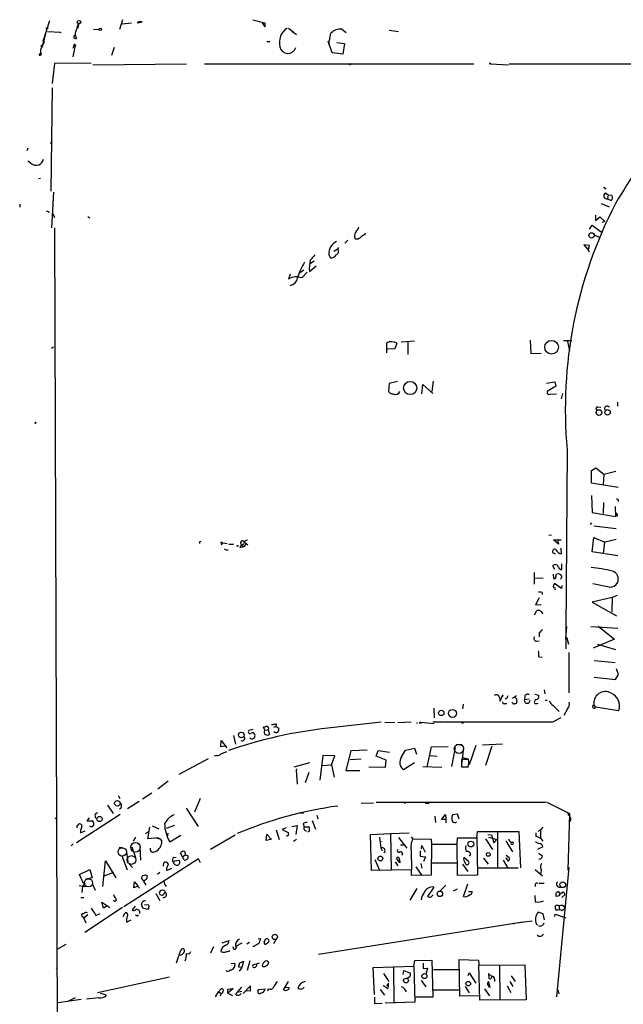
# Model space of a CAD drawing. Extents: x 5 to 737, y 1 to 943.
# Drawn here: x 5 to 133, y 734 to 943 of the extents above; entities that cross this region are included whole.
import ezdxf

# ---------------------------------------------------------------- set-up
doc = ezdxf.new("R2010")
doc.units = 0
doc.header["$MEASUREMENT"] = 0
doc.layers.add('MAIN', color=5, linetype='CONTINUOUS')

msp = doc.modelspace()

# ---------------------------------------------------------------- linework, layer by layer
at = {"layer": 'MAIN'}
for p, q in [((11.0067, 943.102), (9.652, 938.9533)), ((16.9333, 941.9166), (17.1027, 942.5093)), ((17.1027, 942.5093), (17.018, 941.578)), ((17.1027, 942.5093), (17.018, 941.578)), ((26.5007, 943.356), (25.8233, 941.2393)), ((26.416, 942.5093), (28.3633, 942.6786)), ((29.972, 942.9326), (29.5487, 942.7633)), ((30.6493, 942.9326), (29.972, 942.9326)), ((54.102, 943.356), (56.642, 942.6786)), ((56.134, 942.6786), (56.642, 941.832)), ((56.642, 942.6786), (56.642, 941.832)), ((56.642, 942.6786), (56.642, 941.832)), ((10.5833, 940.816), (13.2927, 940.7313)), ((13.208, 940.7313), (13.462, 940.6466)), ((16.9333, 941.9166), (16.4253, 940.4773)), ((16.9333, 941.9166), (17.018, 941.578)), ((20.32, 941.324), (21.5053, 941.2393)), ((61.722, 941.578), (62.8227, 940.7313)), ((62.3993, 940.9006), (63.4153, 940.2233)), ((70.2733, 938.1913), (70.6967, 940.4773)), ((72.9827, 941.324), (73.914, 940.6466)), ((83.058, 941.1546), (85.0053, 940.816)), ((9.7367, 938.3606), (9.5673, 938.022)), ((9.652, 938.9533), (9.906, 939.546)), ((10.16, 940.308), (9.906, 939.546)), ((57.0653, 938.6993), (57.7427, 938.6993)), ((70.9507, 936.3286), (70.104, 938.784)), ((71.9667, 938.53), (73.5753, 938.276)), ((73.5753, 938.276), (73.2367, 936.0746)), ((8.8053, 935.8206), (9.0593, 936.1593)), ((9.3133, 937.5986), (9.5673, 938.022)), ((9.3133, 937.9373), (9.5673, 938.022)), ((16.3407, 937.5986), (15.9173, 935.482)), ((16.0867, 937.514), (15.9173, 937.26)), ((16.256, 937.8526), (16.3407, 937.5986)), ((16.51, 937.9373), (16.3407, 937.5986)), ((24.7227, 937.4293), (24.13, 935.736)), ((73.2367, 936.0746), (70.9507, 936.3286)), ((12.0227, 934.0426), (11.5147, 929.8093)), ((19.812, 934.1273), (12.0227, 934.0426)), ((20.1507, 933.7886), (40.0473, 933.958)), ((43.8573, 933.958), (101.0073, 933.958)), ((104.5633, 933.958), (108.3733, 933.7886)), ((108.5427, 933.958), (168.3173, 933.958)), ((11.5147, 928.878), (11.2607, 906.9493)), ((11.2607, 917.1093), (11.5147, 917.702)), ((6.35, 916.0933), (6.1807, 915.5006)), ((6.9427, 912.9606), (6.35, 913.2993)), ((9.0593, 909.6586), (8.636, 909.574)), ((128.524, 907.796), (129.1167, 907.4573)), ((11.8533, 906.78), (11.43, 899.16)), ((129.54, 906.1026), (128.9473, 906.526)), ((129.54, 906.1026), (129.3707, 905.4253)), ((129.3707, 905.3406), (130.1327, 905.002)), ((130.302, 906.018), (129.54, 906.1026)), ((4.6567, 904.24), (4.6567, 903.5626)), ((128.016, 904.3246), (129.7093, 903.6473)), ((10.7527, 902.6313), (10.8373, 902.3773)), ((11.684, 902.208), (12.0227, 901.3613)), ((19.1347, 901.6153), (19.558, 901.2766)), ((126.8307, 901.8693), (126.8307, 900.7686)), ((126.8307, 900.7686), (127.762, 901.5306)), ((127.762, 901.5306), (128.778, 900.5146)), ((12.0227, 899.16), (12.954, 633.6453)), ((125.5607, 898.906), (126.1533, 899.7526)), ((126.1533, 899.7526), (128.016, 898.3133)), ((128.778, 900.5146), (128.1853, 900.3453)), ((73.66, 895.9426), (74.2527, 896.5353)), ((75.692, 897.2126), (75.8613, 896.874)), ((77.8933, 897.7206), (78.0627, 898.144)), ((126.5767, 897.7206), (127.5927, 897.2126)), ((72.0513, 894.588), (71.2893, 894.1646)), ((72.136, 894.6726), (72.39, 895.0113)), ((125.5607, 895.4346), (124.3753, 895.604)), ((124.3753, 895.604), (125.222, 894.588)), ((125.3913, 894.9266), (125.5607, 895.4346)), ((70.2733, 893.4873), (70.612, 892.81)), ((64.9393, 890.1853), (64.008, 889.5926)), ((67.1407, 892.1326), (66.1247, 891.4553)), ((66.1247, 889.9313), (67.564, 891.1166)), ((62.0607, 889.3386), (61.722, 888.3226)), ((64.516, 888.5766), (65.6167, 889.762)), ((11.43, 873.6753), (11.8533, 873.9293)), ((82.55, 872.6593), (82.55, 874.776)), ((84.2433, 873.506), (82.7193, 873.4213)), ((84.6667, 874.6913), (84.2433, 873.506)), ((88.392, 875.1146), (85.598, 874.9453)), ((87.0373, 874.9453), (87.0373, 872.3206)), ((112.9453, 875.3686), (113.1147, 872.49)), ((120.0573, 875.284), (121.8353, 875.284)), ((120.904, 875.1146), (121.3273, 873.0826)), ((113.1147, 872.49), (115.316, 872.5746)), ((83.058, 866.14), (82.8887, 864.4466)), ((84.836, 866.5633), (83.058, 866.14)), ((90.0007, 863.9386), (90.17, 865.9706)), ((90.17, 865.9706), (92.2867, 864.0233)), ((92.3713, 866.648), (92.1173, 864.4466)), ((116.4167, 866.2246), (118.1947, 866.4786)), ((118.4487, 865.5473), (116.586, 864.4466)), ((118.1947, 866.4786), (118.4487, 865.5473)), ((117.1787, 863.854), (118.5333, 863.9386)), ((119.8033, 864.0233), (119.5493, 862.9226)), ((127.254, 861.2293), (127.9313, 861.1446)), ((131.4873, 862.1606), (131.4873, 861.314)), ((120.8193, 852.0853), (120.5653, 813.4773)), ((125.984, 847.6826), (126.9153, 848.2753)), ((125.984, 844.9733), (125.984, 847.6826)), ((126.9153, 848.2753), (128.6087, 846.9206)), ((128.6087, 846.9206), (128.4393, 844.55)), ((128.6087, 846.9206), (131.1487, 847.5133)), ((131.6567, 844.042), (125.984, 844.9733)), ((125.984, 842.3486), (126.1533, 838.7926)), ((128.524, 840.9093), (128.4393, 838.5386)), ((130.9793, 840.0626), (131.064, 837.946)), ((131.6567, 841.4173), (131.6567, 841.0786)), ((126.1533, 838.7926), (131.064, 837.946)), ((131.4873, 838.0306), (131.064, 837.946)), ((125.984, 836.5913), (125.73, 836.2526)), ((126.492, 835.914), (131.2333, 835.406)), ((117.5173, 833.9666), (116.9247, 833.882)), ((42.7567, 832.4426), (42.8413, 832.1886)), ((47.6673, 832.358), (47.4133, 831.85)), ((47.6673, 832.358), (48.6833, 832.1886)), ((49.022, 832.0193), (50.038, 832.0193)), ((50.9693, 831.6806), (51.1387, 831.7653)), ((51.562, 831.7653), (51.3927, 831.342)), ((51.816, 831.9346), (51.9853, 831.5113)), ((52.324, 832.4426), (53.086, 831.9346)), ((52.4087, 831.596), (52.6627, 832.104)), ((118.9567, 832.0193), (117.9407, 832.9506)), ((117.9407, 832.9506), (119.5493, 832.9506)), ((118.7873, 833.0353), (118.9567, 832.0193)), ((126.1533, 830.4106), (126.492, 833.4586)), ((126.492, 833.4586), (128.778, 832.4426)), ((128.524, 830.072), (128.778, 832.4426)), ((131.2333, 833.0353), (128.778, 832.4426)), ((48.5987, 830.7493), (48.9373, 830.9186)), ((118.364, 829.9026), (117.7713, 830.2413)), ((119.634, 829.9873), (119.5493, 831.1726)), ((131.572, 829.564), (126.1533, 830.4106)), ((119.7187, 826.6853), (119.7187, 827.8706)), ((113.792, 826.008), (113.792, 823.5526)), ((118.1947, 826.6853), (117.7713, 827.4473)), ((117.856, 825.6693), (117.9407, 824.738)), ((118.4487, 825.246), (118.5333, 825.6693)), ((115.7393, 824.8226), (113.8767, 824.738)), ((119.634, 822.6213), (118.11, 823.722)), ((119.7187, 823.2986), (119.634, 822.6213)), ((129.7093, 822.96), (126.238, 823.6373)), ((115.4853, 821.7746), (115.4853, 821.3513)), ((114.8927, 820.674), (114.1307, 819.15)), ((114.1307, 819.15), (115.316, 819.2346)), ((130.3867, 820.7586), (126.1533, 819.7426)), ((126.1533, 819.7426), (131.318, 816.864)), ((130.3867, 820.7586), (130.302, 817.7106)), ((131.4027, 821.182), (130.3867, 820.7586)), ((113.8767, 817.0333), (114.3847, 817.9646)), ((114.8927, 813.2233), (114.8927, 812.3766)), ((120.5653, 811.9533), (120.7347, 814.578)), ((120.5653, 813.4773), (120.5653, 809.8366)), ((125.8147, 814.578), (131.572, 814.2393)), ((127.4233, 814.6626), (130.8947, 811.8686)), ((114.3, 811.4453), (114.8927, 811.53)), ((120.7347, 812.2073), (121.0733, 810.8526)), ((120.8193, 812.038), (120.7347, 812.2073)), ((130.8947, 811.8686), (126.3227, 810.006)), ((127.254, 810.8526), (131.064, 809.6673)), ((121.158, 809.0746), (121.158, 800.5233)), ((114.808, 808.1433), (115.4853, 808.0586)), ((126.5767, 807.3813), (130.9793, 806.958)), ((131.7413, 804.418), (131.318, 805.6033)), ((126.5767, 803.8253), (131.064, 803.3173)), ((131.064, 803.3173), (131.7413, 804.418)), ((115.9087, 801.116), (116.078, 800.2693)), ((106.426, 799.5073), (106.5953, 798.7453)), ((106.5953, 798.7453), (107.188, 800.1)), ((107.188, 800.0153), (107.0187, 799.592)), ((107.6113, 798.2373), (108.0347, 798.2373)), ((108.0347, 799.338), (107.696, 799.1686)), ((109.22, 798.4066), (109.0507, 798.4913)), ((109.22, 799.338), (110.0667, 799.9306)), ((110.0667, 799.2533), (110.1513, 798.6606)), ((111.8447, 799.6766), (111.76, 799.084)), ((111.76, 799.084), (112.776, 799.2533)), ((114.1307, 799.084), (113.792, 798.4913)), ((113.9613, 800.1846), (114.808, 800.0153)), ((116.1627, 798.9146), (116.586, 798.9146)), ((92.5407, 797.2213), (92.6253, 795.1893)), ((98.7213, 798.068), (98.6367, 797.1366)), ((117.856, 797.814), (119.126, 796.544)), ((120.904, 797.1366), (120.142, 795.6973)), ((126.492, 797.8986), (126.8307, 797.4753)), ((131.7413, 796.7133), (126.8307, 797.4753)), ((69.4267, 792.988), (81.3647, 794.3426)), ((82.1267, 794.258), (84.2433, 794.1733)), ((84.9207, 794.1733), (87.7147, 794.3426)), ((89.7467, 794.258), (92.6253, 794.004)), ((95.8427, 794.258), (95.3347, 794.1733)), ((98.298, 794.1733), (98.7213, 794.0886)), ((117.7713, 794.3426), (119.5493, 795.274)), ((54.1867, 792.734), (53.2553, 792.48)), ((56.642, 792.5646), (56.388, 793.242)), ((56.642, 792.5646), (57.404, 792.6493)), ((57.404, 792.6493), (57.658, 791.6333)), ((59.0127, 793.3266), (58.5047, 793.1573)), ((59.0973, 793.9193), (59.0127, 793.3266)), ((59.0127, 793.3266), (59.6053, 792.988)), ((47.3287, 789.0086), (47.4133, 790.3633)), ((47.4133, 790.3633), (48.5987, 788.8393)), ((50.038, 791.464), (50.4613, 789.6013)), ((48.1753, 789.178), (47.3287, 789.0086)), ((73.914, 783.9286), (75.0147, 788.2466)), ((75.0147, 788.2466), (78.4013, 788.416)), ((80.264, 787.0613), (80.6873, 788.2466)), ((80.6873, 788.2466), (83.1427, 787.908)), ((85.6827, 786.892), (86.5293, 788.3313)), ((86.5293, 788.3313), (88.392, 788.7546)), ((88.392, 788.7546), (88.8153, 787.4846)), ((91.1013, 784.7753), (92.0327, 789.0086)), ((92.0327, 789.0086), (95.5887, 789.0933)), ((97.028, 788.924), (96.266, 784.86)), ((97.282, 789.5166), (98.552, 789.5166)), ((98.806, 788.924), (98.3827, 785.2833)), ((101.4307, 789.3473), (99.9913, 785.1986)), ((102.87, 789.432), (107.1033, 789.686)), ((104.8173, 789.178), (103.4627, 785.114)), ((44.6193, 786.4686), (38.4387, 783.1666)), ((46.3973, 787.2306), (45.8893, 787.0613)), ((62.9073, 784.7753), (66.2093, 785.7066)), ((69.0033, 787.2306), (68.326, 781.9813)), ((71.5433, 787.146), (69.0033, 787.2306)), ((70.7813, 785.1986), (71.5433, 787.146)), ((74.7607, 786.384), (77.1313, 786.4686)), ((82.3807, 786.2146), (80.264, 787.0613)), ((82.296, 784.6906), (82.3807, 786.2146)), ((91.7787, 787.2306), (93.218, 787.0613)), ((99.9067, 786.384), (98.3827, 786.384)), ((98.3827, 786.384), (98.3827, 784.7753)), ((98.6367, 786.8073), (99.9067, 786.4686)), ((63.5, 784.2673), (63.3307, 784.1826)), ((63.3307, 784.1826), (63.5, 781.1346)), ((68.834, 785.114), (70.7813, 785.1986)), ((70.7813, 785.1986), (71.374, 782.574)), ((76.7927, 783.9286), (73.914, 783.9286)), ((78.74, 784.7753), (82.296, 784.6906)), ((88.392, 785.622), (86.106, 784.1826)), ((90.17, 784.86), (94.234, 784.6906)), ((98.3827, 784.7753), (99.822, 784.7753)), ((98.8907, 784.7753), (99.9067, 784.7753)), ((36.1527, 781.7273), (33.9513, 780.034)), ((66.04, 783.59), (65.1933, 781.3886)), ((25.5693, 778.6793), (25.908, 778.0866)), ((29.972, 777.4093), (27.5167, 775.8853)), ((32.6813, 779.1873), (30.734, 777.9173)), ((42.926, 778.0866), (41.7407, 775.208)), ((80.264, 777.3246), (116.332, 777.3246)), ((116.5013, 777.3246), (121.3273, 774.8693)), ((23.2833, 776.6473), (24.4687, 774.8693)), ((39.9627, 776.0546), (42.5027, 772.16)), ((79.756, 777.0706), (77.1313, 776.986)), ((90.678, 777.0706), (91.5247, 777.0706)), ((12.192, 773.7686), (12.446, 774.0226)), ((25.9927, 774.7), (16.6793, 768.6886)), ((19.3887, 773.938), (18.8807, 773.3453)), ((18.8807, 773.3453), (20.066, 773.3453)), ((64.0927, 775.0386), (64.8547, 774.954)), ((66.7173, 773.43), (67.3947, 771.5673)), ((67.7333, 774.5306), (67.9027, 773.7686)), ((92.71, 774.3613), (92.8793, 773.0066)), ((94.1493, 773.5993), (94.996, 774.7)), ((95.0807, 773.5993), (94.1493, 773.5993)), ((94.996, 774.7), (95.0807, 773.5993)), ((97.536, 774.7846), (96.52, 774.6153)), ((97.8747, 773.684), (97.536, 774.7846)), ((120.9887, 774.954), (121.0733, 774.446)), ((121.3273, 774.8693), (120.9887, 762.8466)), ((16.8487, 772.3293), (17.1027, 772.5833)), ((17.526, 771.3133), (17.526, 770.8053)), ((17.526, 770.8053), (18.542, 771.2286)), ((31.3267, 770.636), (32.004, 771.0593)), ((31.8347, 769.5353), (32.258, 771.9906)), ((32.766, 772.2446), (34.2053, 771.652)), ((37.5073, 772.3293), (35.7293, 771.7366)), ((59.0973, 771.398), (59.69, 769.366)), ((61.214, 771.8213), (60.3673, 771.4826)), ((60.3673, 771.4826), (61.6373, 770.89)), ((62.3993, 772.16), (63.5, 772.3293)), ((63.5, 772.3293), (63.246, 770.4666)), ((64.77, 772.668), (65.024, 772.0753)), ((65.024, 772.0753), (65.9553, 772.0753)), ((101.6847, 769.7046), (101.7693, 771.0593)), ((101.7693, 771.0593), (110.5747, 771.0593)), ((106.0027, 771.0593), (106.0027, 763.27)), ((110.5747, 771.0593), (110.9133, 763.3546)), ((114.6387, 771.144), (115.1467, 771.398)), ((115.6547, 771.9906), (115.1467, 771.398)), ((115.1467, 771.398), (115.1467, 769.62)), ((29.21, 769.874), (28.702, 769.0273)), ((34.036, 769.7046), (31.8347, 769.5353)), ((33.528, 769.7046), (34.3747, 769.5353)), ((34.036, 769.7046), (34.3747, 769.5353)), ((34.3747, 769.5353), (34.798, 769.0273)), ((36.068, 770.7206), (35.9833, 770.128)), ((36.4913, 768.858), (38.862, 770.2973)), ((50.3767, 770.2973), (45.1273, 767.2493)), ((56.9807, 769.1966), (57.0653, 770.4666)), ((57.912, 769.366), (56.9807, 769.1966)), ((57.912, 769.62), (57.912, 769.366)), ((61.722, 770.2973), (61.2987, 770.0433)), ((63.4153, 769.366), (62.738, 768.9426)), ((79.0787, 770.4666), (83.312, 770.636)), ((79.3327, 762.762), (79.0787, 770.4666)), ((81.026, 769.874), (81.28, 767.5033)), ((83.312, 770.636), (87.2913, 770.8053)), ((83.312, 770.636), (83.4813, 762.8466)), ((85.0053, 769.7893), (86.7833, 767.5033)), ((87.7147, 769.9586), (88.0533, 769.5353)), ((88.0533, 769.5353), (91.948, 769.4506)), ((91.948, 769.4506), (92.0327, 768.35)), ((97.4513, 768.35), (97.536, 769.7046)), ((97.536, 769.7046), (101.6847, 769.7046)), ((101.6847, 769.874), (101.7693, 761.8306)), ((103.4627, 769.5353), (104.9867, 767.2493)), ((103.9707, 770.4666), (104.7327, 770.382)), ((104.14, 769.874), (105.918, 769.366)), ((104.7327, 770.382), (105.2407, 768.6886)), ((105.2407, 768.6886), (105.918, 769.366)), ((107.7807, 769.112), (109.22, 766.7413)), ((108.3733, 769.5353), (108.5427, 769.1966)), ((114.2153, 770.0433), (114.2153, 770.8053)), ((16.002, 768.4346), (15.5787, 768.0113)), ((26.5007, 767.6726), (25.7387, 767.588)), ((27.2627, 767.2493), (27.6013, 764.6246)), ((28.448, 767.842), (29.21, 765.556)), ((30.1413, 767.6726), (30.3107, 764.9633)), ((81.28, 767.5033), (81.534, 766.9953)), ((86.106, 768.1806), (85.4287, 768.1806)), ((87.7147, 766.9953), (87.7993, 762.9313)), ((89.662, 766.9953), (89.662, 765.81)), ((89.916, 767.4186), (90.0007, 768.096)), ((90.0007, 768.096), (90.678, 766.6566)), ((92.0327, 768.5193), (91.948, 761.8306)), ((92.0327, 768.35), (97.4513, 768.35)), ((97.536, 761.746), (97.4513, 768.35)), ((115.6547, 767.842), (114.554, 767.2493)), ((22.2673, 759.3753), (22.86, 764.8786)), ((22.86, 764.8786), (25.0613, 761.238)), ((26.3313, 765.8946), (27.432, 762.9313)), ((42.5873, 765.302), (26.7547, 755.0573)), ((37.338, 765.6406), (37.846, 765.556)), ((37.592, 764.8786), (38.4387, 764.9633)), ((39.2007, 765.7253), (38.7773, 766.4873)), ((39.2007, 765.7253), (39.7933, 766.1486)), ((39.5393, 765.048), (39.2007, 765.7253)), ((39.7933, 766.4873), (39.7933, 766.1486)), ((39.7933, 766.1486), (40.386, 765.8946)), ((43.0107, 764.4553), (42.5873, 765.302)), ((80.01, 765.1326), (81.026, 762.8466)), ((85.344, 764.4553), (84.582, 765.3866)), ((85.2593, 765.1326), (85.344, 764.4553)), ((85.852, 766.4026), (85.7673, 765.9793)), ((89.662, 765.81), (90.7627, 765.7253)), ((90.7627, 765.7253), (90.3393, 764.7093)), ((99.822, 764.794), (98.8907, 765.556)), ((100.33, 766.2333), (99.9913, 765.81)), ((103.0393, 765.3866), (104.0553, 764.1166)), ((107.2727, 764.9633), (108.204, 763.27)), ((107.8653, 766.064), (108.5427, 765.556)), ((114.7233, 766.4873), (115.57, 765.8946)), ((17.3567, 761.9153), (19.558, 763.016)), ((19.558, 763.016), (20.066, 761.238)), ((27.8553, 764.2013), (28.6173, 763.4393)), ((35.1367, 763.6933), (35.2213, 764.4553)), ((35.814, 762.762), (36.9147, 763.27)), ((35.814, 763.1853), (35.814, 762.762)), ((87.7993, 762.9313), (79.3327, 762.762)), ((84.328, 764.6246), (84.9207, 763.778)), ((87.7993, 761.746), (87.7993, 762.9313)), ((88.7307, 763.6086), (90.0007, 761.746)), ((89.7467, 764.286), (90.0007, 763.27)), ((92.0327, 764.4553), (97.4513, 764.4553)), ((98.6367, 764.1166), (99.7373, 762.5926)), ((110.4053, 763.27), (101.854, 763.27)), ((114.046, 763.016), (115.57, 761.6613)), ((115.316, 763.016), (115.2313, 762.1693)), ((121.158, 763.4393), (118.5333, 736.0073)), ((18.2033, 760.0526), (17.3567, 761.9153)), ((20.066, 761.238), (18.7113, 760.984)), ((24.5533, 762.3386), (22.5213, 761.5766)), ((30.48, 761.0686), (30.9033, 760.5606)), ((31.0727, 761.746), (30.734, 761.6613)), ((31.6653, 761.0686), (31.75, 761.5766)), ((34.3747, 762.3386), (33.8667, 761.9153)), ((91.948, 761.8306), (87.7993, 761.746)), ((101.7693, 761.8306), (97.536, 761.746)), ((17.272, 759.6293), (17.9493, 759.46)), ((17.9493, 759.46), (17.8647, 758.1053)), ((18.542, 760.0526), (17.9493, 759.46)), ((17.9493, 759.46), (18.8807, 759.46)), ((18.2033, 760.0526), (18.542, 760.0526)), ((20.066, 760.0526), (20.6587, 758.6133)), ((28.8713, 759.1213), (29.0407, 760.3913)), ((29.718, 759.46), (28.8713, 759.1213)), ((29.0407, 760.3913), (29.718, 759.5446)), ((30.9033, 760.5606), (31.4113, 759.714)), ((88.9, 758.952), (87.4607, 756.4966)), ((92.5407, 759.2906), (91.186, 757.2586)), ((93.726, 758.3593), (95.0807, 759.714)), ((97.4513, 758.8673), (96.6047, 758.444)), ((98.806, 757.2586), (99.7373, 759.968)), ((114.046, 759.7986), (114.046, 759.3753)), ((114.8927, 760.1373), (115.9087, 760.1373)), ((17.6107, 757.0893), (18.288, 757.0893)), ((33.528, 757.936), (34.3747, 756.412)), ((35.4753, 758.444), (35.56, 758.1053)), ((91.948, 757.174), (92.3713, 757.5973)), ((99.9067, 758.3593), (100.6687, 758.3593)), ((113.9613, 757.5126), (114.046, 756.158)), ((119.126, 757.428), (118.5333, 757.2586)), ((118.9567, 758.2746), (119.2953, 757.8513)), ((119.2953, 757.8513), (119.126, 757.428)), ((119.126, 757.428), (119.2953, 757.8513)), ((119.2953, 757.8513), (119.9727, 758.2746)), ((120.3113, 757.5973), (119.7187, 757.0893)), ((26.5007, 754.9726), (18.4573, 749.6386)), ((22.4367, 754.8033), (22.098, 756.0733)), ((22.098, 756.0733), (23.7913, 754.9726)), ((23.1987, 755.3113), (22.4367, 754.8033)), ((29.1253, 755.2266), (28.5327, 754.4646)), ((31.75, 754.5493), (30.8187, 754.8033)), ((31.1573, 755.5653), (32.004, 755.4806)), ((32.0887, 754.888), (31.75, 754.5493)), ((118.872, 754.38), (118.4487, 754.38)), ((119.126, 755.3113), (119.126, 754.5493)), ((18.034, 752.9406), (18.288, 752.6866)), ((19.1347, 753.364), (18.288, 752.6866)), ((18.288, 752.6866), (18.7113, 751.6706)), ((20.828, 753.2793), (21.7593, 753.7026)), ((26.5853, 753.0253), (27.0087, 753.7873)), ((27.3473, 751.84), (28.2787, 752.348)), ((29.718, 753.1946), (29.8873, 753.364)), ((115.7393, 753.618), (114.6387, 753.9566)), ((115.9933, 752.348), (115.7393, 753.618)), ((118.1947, 753.0253), (118.2793, 753.5333)), ((118.2793, 753.5333), (120.5653, 752.7713)), ((111.4213, 751.84), (68.072, 744.982)), ((109.474, 751.586), (113.3687, 752.094)), ((109.474, 751.4166), (109.474, 751.586)), ((114.3, 751.4166), (114.554, 751.1626)), ((55.2873, 748.284), (55.7953, 748.3686)), ((56.5573, 747.6913), (56.896, 748.284)), ((59.0973, 748.1993), (58.5047, 747.268)), ((14.478, 747.0986), (12.7, 746.0826)), ((45.8047, 746.5906), (45.1273, 745.236)), ((47.5827, 747.4373), (49.1067, 747.9453)), ((50.1227, 746.0826), (49.9533, 746.5906)), ((51.816, 747.3526), (50.4613, 746.6753)), ((53.4247, 747.522), (52.832, 747.1833)), ((54.4407, 746.6753), (54.102, 746.6753)), ((57.3193, 747.4373), (56.8113, 747.0986)), ((37.9307, 743.204), (38.862, 745.9133)), ((49.022, 745.6593), (49.276, 745.8286)), ((12.3613, 742.0186), (12.6153, 742.188)), ((49.53, 743.0346), (50.292, 743.1193)), ((51.816, 742.188), (51.1387, 742.2726)), ((51.816, 742.188), (51.2233, 741.426)), ((51.308, 743.1193), (52.1547, 743.5426)), ((52.1547, 743.5426), (51.816, 742.188)), ((53.5093, 743.6273), (52.9167, 741.5953)), ((55.4567, 743.1193), (54.102, 742.696)), ((79.6713, 742.188), (88.3073, 742.5266)), ((79.9253, 736.5153), (79.6713, 742.188)), ((83.9893, 742.2726), (84.074, 734.7373)), ((88.3073, 742.5266), (88.4767, 743.712)), ((88.3073, 742.5266), (88.4767, 734.822)), ((88.4767, 743.712), (92.1173, 743.7966)), ((90.2547, 743.1193), (90.2547, 742.0186)), ((90.2547, 742.0186), (91.186, 742.1033)), ((91.186, 742.1033), (90.8473, 740.7486)), ((92.1173, 743.7966), (92.2867, 735.9226)), ((98.044, 736.092), (97.8747, 743.8813)), ((97.8747, 743.8813), (102.0233, 743.7966)), ((102.0233, 743.7966), (102.108, 742.696)), ((102.108, 742.696), (111.8447, 742.7806)), ((102.2773, 735.2453), (102.108, 742.696)), ((106.426, 742.696), (106.5107, 735.4146)), ((111.8447, 742.7806), (112.0987, 735.33)), ((36.4067, 740.156), (21.1667, 736.854)), ((81.8727, 740.918), (82.9733, 739.2246)), ((86.0213, 740.7486), (86.1907, 741.5953)), ((86.1907, 741.5953), (87.5453, 741.0026)), ((87.4607, 740.2406), (86.868, 739.902)), ((92.456, 741.7646), (97.79, 741.7646)), ((99.822, 740.4946), (99.9913, 741.0873)), ((99.9913, 741.0873), (101.4307, 738.886)), ((104.8173, 740.3253), (104.14, 740.918)), ((104.14, 740.918), (104.2247, 739.902)), ((105.41, 739.7326), (105.41, 739.2246)), ((108.966, 740.41), (109.8127, 739.2246)), ((46.8207, 737.0233), (47.4133, 737.7006)), ((48.8527, 737.616), (49.9533, 737.7853)), ((49.9533, 737.7853), (48.8527, 736.7693)), ((51.7313, 738.0393), (50.7153, 736.9386)), ((53.594, 738.2933), (52.07, 736.6846)), ((53.594, 737.2773), (53.594, 738.2933)), ((55.372, 737.5313), (56.7267, 737.7006)), ((57.404, 737.7006), (57.2347, 737.1926)), ((60.6213, 737.4466), (61.722, 739.2246)), ((60.96, 738.0393), (61.8067, 737.9546)), ((82.8887, 738.886), (82.4653, 738.2933)), ((89.8313, 739.4786), (90.8473, 738.124)), ((99.1447, 738.2086), (99.9913, 736.854)), ((103.2933, 737.7006), (104.3093, 736.1766)), ((104.4787, 738.0393), (104.2247, 739.14)), ((108.1193, 738.2933), (108.8813, 736.9386)), ((108.6273, 739.2246), (109.3047, 738.2086)), ((16.4253, 735.7533), (14.9013, 734.9913)), ((21.4207, 735.7533), (18.796, 735.4993)), ((22.7753, 736.5153), (23.0293, 736.1766)), ((46.228, 736.0073), (46.8207, 737.0233)), ((46.8207, 737.0233), (47.4133, 736.6846)), ((47.4133, 736.6846), (47.1593, 736.092)), ((47.6673, 736.7693), (47.4133, 736.6846)), ((48.8527, 736.7693), (48.8527, 737.616)), ((48.8527, 736.7693), (49.784, 736.2613)), ((50.546, 736.4306), (50.7153, 736.9386)), ((51.816, 737.108), (50.7153, 736.9386)), ((52.7473, 737.362), (53.594, 737.2773)), ((55.2027, 737.1926), (55.372, 737.5313)), ((79.9253, 735.9226), (79.9253, 734.568)), ((81.1107, 737.5313), (82.042, 736.346)), ((92.2867, 735.9226), (88.5613, 735.9226)), ((92.3713, 737.4466), (97.9593, 737.4466)), ((102.1927, 736.1766), (98.044, 736.092)), ((118.872, 737.4466), (119.0413, 736.6)), ((17.6953, 735.4146), (12.7847, 734.7373)), ((79.9253, 734.568), (81.534, 734.6526)), ((88.4767, 734.822), (82.2113, 734.6526)), ((112.0987, 735.33), (102.2773, 735.2453))]:
    msp.add_line(p, q, dxfattribs=at)
for centre, radius in [((17.255, 942.848), 0.3713), ((10.4563, 941.5357), 0.1338), ((21.7593, 941.324), 0.2677), ((74.7395, 933.8945), 0.1496), ((104.4786, 934.0427), 0.1197), ((125.9995, 897.5792), 0.5613), ((117.5045, 873.8455), 1.4512), ((87.5166, 865.1876), 1.4013), ((127.5652, 859.9772), 0.5941), ((129.3879, 860.0297), 0.5778), ((8.001, 857.8004), 0.1338), ((47.5262, 832.358), 0.1411), ((94.1138, 796.2247), 0.5619), ((96.4857, 796.1343), 0.8489), ((89.6408, 794.1522), 0.1496), ((51.6667, 791.5688), 0.5934), ((25.3872, 777.0464), 0.5921), ((86.3176, 777.1977), 0.1338), ((21.6007, 773.7268), 0.5575), ((100.3761, 768.4071), 0.6218), ((81.1678, 765.3476), 0.5199), ((104.0871, 766.2125), 0.3937), ((119.888, 759.7794), 0.6107), ((93.8091, 757.846), 0.5821), ((58.7917, 748.6938), 0.5648), ((86.62, 739.4303), 0.5192), ((90.5235, 740.3814), 0.5344), ((99.8387, 738.7751), 0.4865)]:
    msp.add_circle(centre, radius, dxfattribs=at)
at = {"layer": 'MAIN', "color": 5}
for centre, radius in [((97.858, 788.6223), 0.9862), ((26.4159, 766.7413), 0.8778), ((29.2247, 767.7129), 1.0098), ((28.3591, 765.024), 0.9212), ((19.2616, 760.1797), 0.8616)]:
    msp.add_circle(centre, radius, dxfattribs=at)
at = {"layer": 'MAIN'}
for centre, radius, start, end in [((29.7604, 945.0491), 2.2956, 264.70863, 292.781715), ((19.5807, 940.6258), 3.1589, 182.694476, 203.294332), ((63.4859, 938.4912), 3.7349, 124.261066, 193.827138), ((72.5944, 938.8629), 2.4915, 81.034068, 139.611721), ((15.325, 937.3165), 5.8597, 157.636618, 175.580897), ((9.5955, 938.6428), 0.3156, 296.581292, 79.687035), ((16.51, 939.6941), 0.3598, 90, 298.067804), ((10.552, 936.6735), 1.5301, 134.332753, 210.135954), ((-75.3366, 937.768), 84.6501, 359.885341, 0.114592), ((16.1855, 937.641), 0.1609, 344.719894, 232.11877), ((16.1714, 937.8526), 0.0846, 0, 269.932275), ((16.3104, 937.9131), 0.201, 6.912942, 226.209443), ((61.5741, 937.944), 1.7492, 191.388302, 342.888843), ((8.9323, 936.2866), 0.483, 254.755286, 307.859376), ((249.2251, 835.4275), 136.7803, 134.018348, 149.754493), ((7.3355, 914.7527), 2.6128, 302.016076, 336.780966), ((8.1704, 914.1714), 1.7243, 224.602919, 288.611482), ((129.2113, 905.952), 0.6318, 114.699135, 284.612481), ((129.7753, 905.5837), 0.6827, 301.566817, 39.507903), ((52.8262, 1029.7232), 133.8751, 251.453816, 251.682986), ((215.0549, 860.7289), 94.6312, 152.568311, 185.240694), ((74.1542, 900.2462), 2.6338, 315.435321, 339.627527), ((77.5403, 897.3256), 1.8517, 144.610514, 183.498553), ((76.1576, 898.1019), 1.2631, 256.433519, 309.555259), ((78.8115, 895.2494), 2.6362, 110.383071, 134.552782), ((73.0002, 893.7774), 2.7422, 114.064743, 186.072545), ((71.611, 894.1816), 0.7189, 285.020238, 43.083337), ((125.702, 894.5958), 0.4538, 133.205349, 251.856539), ((75.0233, 890.4872), 8.916, 168.255644, 183.574651), ((363.1123, 638.9072), 390.2692, 139.283307, 139.512501), ((70.6403, 894.1363), 1.3266, 268.777634, 330.710475), ((75.5592, 885.0526), 12.4823, 146.848455, 163.601264), ((63.4003, 885.3548), 3.4095, 70.899179, 119.488292), ((61.8173, 888.7249), 1.7736, 277.887521, 355.203629), ((83.534, 872.8746), 2.1409, 58.056743, 117.362171), ((84.0035, 865.4061), 1.4709, 220.718332, 266.148352), ((84.3703, 864.9123), 1.0793, 244.443991, 334.439202), ((116.9839, 864.2519), 0.443, 153.926622, 296.084995), ((127.4091, 860.758), 0.4961, 108.215846, 229.168231), ((129.3078, 860.796), 0.5533, 28.50136, 216.445339), ((216.1623, 926.2616), 119.7487, 224.885409, 225.114592), ((131.0452, 838.1624), 0.4613, 343.399492, 87.664214), ((85.276, 747.8774), 94.6529, 116.464022, 116.693205), ((50.8423, 831.723), 0.1339, 161.578587, 341.537987), ((51.9125, 832.3461), 0.4227, 13.197828, 256.802172), ((51.6697, 832.3272), 0.5721, 259.14965, 354.594323), ((52.9661, 832.1251), 0.7417, 87.279935, 168.474956), ((133.0119, 957.9069), 152.6258, 236.192717, 236.421921), ((-11.5992, 1085.4689), 261.8176, 283.921636, 284.150819), ((118.1947, 830.4953), 0.4937, 59.034253, 210.959776), ((119.8564, 831.4903), 1.5194, 202.103225, 261.582979), ((118.2985, 827.0485), 0.661, 5.217189, 142.894347), ((118.9091, 824.8503), 0.9011, 26.047529, 114.648131), ((119.6552, 827.4684), 0.7857, 207.253168, 274.635856), ((122.7414, 794.0643), 33.1949, 76.534229, 84.54107), ((129.7997, 824.5939), 1.877, 340.779248, 69.034155), ((118.7237, 823.1294), 0.8531, 136.002087, 203.397882), ((118.11, 825.0767), 0.3787, 243.441716, 26.558284), ((118.858, 825.3447), 0.8663, 307.052435, 353.458233), ((129.9485, 824.7369), 1.793, 262.333135, 334.888511), ((114.9351, 820.2944), 1.5792, 69.609571, 97.70781), ((118.0572, 822.5367), 0.2794, 322.666528, 114.647648), ((114.6499, 816.9672), 1.0321, 13.185205, 104.889934), ((284.5812, 644.2121), 239.4973, 134.885425, 135.114575), ((114.3677, 812.0379), 0.5965, 145.40144, 263.482652), ((120.7347, 811.8684), 0.1895, 63.489027, 153.380858), ((110.3228, 808.482), 4.498, 355.681504, 11.949474), ((128.91, 798.312), 2.4531, 60.103022, 189.701927), ((129.0226, 797.7493), 2.9094, 339.139933, 67.569948), ((105.7636, 799.4276), 0.6672, 6.86085, 131.067975), ((107.3996, 798.4701), 0.3147, 160.332702, 312.282263), ((235.1117, 757.2695), 133.8593, 161.453816, 161.683013), ((109.5042, 798.4127), 0.2843, 181.229594, 321.912942), ((109.8268, 798.5618), 0.3392, 253.066164, 16.933836), ((110.109, 799.5495), 0.2993, 188.105736, 261.872606), ((112.3361, 798.8832), 0.6101, 160.783969, 2.950586), ((112.4116, 799.6657), 0.5669, 50.001623, 178.898488), ((114.1448, 798.5619), 0.3598, 191.316179, 295.553719), ((114.1202, 799.8036), 0.7196, 270.835969, 17.107997), ((114.427, 798.449), 0.2469, 239.040224, 329.040224), ((118.7945, 799.4569), 1.8921, 199.349497, 240.263006), ((120.0571, 798.068), 1.2589, 312.279506, 19.648313), ((126.5026, 797.5599), 0.3388, 91.792551, 345.541326), ((88.6789, 794.0887), 0.3173, 344.518417, 15.46418), ((105.029, 7165.4846), 6371.1547, 269.8854085, 270.1145916), ((80.5427, 696.9572), 96.6057, 96.253724, 109.096419), ((53.5093, 792.226), 0.3592, 135, 315), ((54.0173, 791.5168), 0.5213, 12.916338, 119.161364), ((56.0513, 796.0284), 2.8067, 276.89004, 291.178946), ((57.0888, 792.1648), 0.5996, 138.177581, 242.430612), ((57.0441, 792.9456), 0.4662, 320.535911, 87.393531), ((16.265, 1047.8305), 257.4986, 279.345898, 279.575085), ((59.1058, 792.6917), 0.6419, 216.421795, 300.960695), ((58.6742, 792.7339), 0.9651, 322.120851, 15.264491), ((51.8341, 790.8773), 0.5817, 242.104266, 45.842832), ((53.9173, 791.1561), 0.4543, 206.125234, 321.182635), ((54.0172, 791.3793), 0.5681, 296.574073, 26.56054), ((57.2347, 792.649), 1.1004, 247.370923, 292.624271), ((46.9194, 790.8012), 3.1999, 280.417271, 301.654071), ((46.6026, 788.3392), 1.1275, 259.508338, 322.575172), ((87.2048, 785.742), 1.9076, 142.927672, 234.830327), ((95.9086, 785.7879), 4.0423, 345.492783, 8.480093), ((25.4714, 776.5435), 0.822, 295.346176, 57.918518), ((83.5949, 692.7459), 84.5126, 97.792631, 112.833072), ((19.4192, 772.5955), 0.9902, 354.384402, 49.217958), ((21.2486, 774.4221), 0.6219, 97.567247, 246.163808), ((39.0084, 770.8458), 4.0894, 112.814829, 152.207397), ((94.4452, 773.2607), 0.7201, 331.943894, 28.049084), ((97.705, 773.8956), 1.3864, 148.727942, 211.268526), ((97.0083, 773.7827), 0.7788, 231.171293, 297.400802), ((120.8193, 773.684), 0.7806, 310.599702, 40.599702), ((-110.1512, 772.0753), 127.0002, 359.885409, 0.114591), ((17.399, 772.2193), 0.4694, 352.743283, 129.145968), ((229.3572, 687.0669), 227.9691, 158.082823, 158.31202), ((19.8579, 772.6689), 0.5727, 227.809765, 342.700882), ((43.7141, 773.0019), 8.3271, 181.715593, 209.843965), ((65.6675, 771.6516), 1.356, 92.147058, 131.445099), ((65.4823, 771.7745), 0.5482, 146.721562, 275.202), ((65.8283, 771.398), 0.3413, 262.88123, 29.734471), ((65.786, 771.7366), 0.3787, 333.441716, 63.441716), ((32.5798, 768.8749), 2.2234, 292.852779, 3.930293), ((56.7689, 769.7467), 0.7785, 22.394546, 67.621866), ((58.2081, 770.3394), 0.778, 202.371723, 247.628278), ((62.5695, 770.7208), 0.9474, 169.712462, 206.551529), ((92.0106, 767.7152), 4.3558, 155.300653, 189.513141), ((109.0084, 769.2813), 0.4733, 190.308095, 296.559637), ((113.3533, 767.0993), 3.0676, 38.939838, 73.680027), ((33.02, 767.371), 0.6901, 168.947333, 307.836389), ((39.497, 766.5932), 0.3147, 340.332702, 132.282263), ((81.6187, 767.0376), 0.5604, 306.027373, 126.027373), ((81.8956, 768.9003), 0.4483, 174.58572, 185.41428), ((85.1766, 767.045), 0.3972, 149.043666, 282.020186), ((100.9142, 767.5649), 1.686, 161.6392, 205.992097), ((109.1353, 768.6006), 0.271, 108.194212, 71.785701), ((115.2983, 770.1469), 1.6774, 225.886457, 256.006836), ((114.7812, 767.6266), 0.8996, 13.852435, 82.880513), ((37.896, 765.0441), 0.8168, 133.090021, 218.108767), ((-47.2147, 849.3718), 119.7133, 314.87688, 315.106097), ((38.2692, 764.6246), 0.3787, 333.44848, 63.414653), ((39.2178, 766.377), 0.4541, 81.450515, 165.942335), ((39.751, 765.683), 0.6693, 251.562344, 18.429535), ((84.8953, 765.192), 0.3688, 350.731779, 148.154348), ((85.5022, 766.4049), 0.3498, 359.623275, 133.980692), ((100.1186, 765.2597), 1.2631, 166.433519, 219.555259), ((99.571, 764.4493), 0.4263, 179.193638, 53.939038), ((99.5991, 766.1128), 0.7408, 9.361868, 105.694678), ((109.9359, 766.4425), 2.3304, 202.358872, 225.022601), ((108.0346, 765.302), 0.5681, 296.574073, 26.56054), ((114.7957, 765.9984), 0.7812, 270.902163, 352.364646), ((35.5917, 763.9789), 0.6035, 21.625104, 127.864991), ((289.9906, 679.0159), 267.7503, 161.448775, 161.677951), ((38.0153, 764.7093), 0.7806, 192.526419, 282.533585), ((38.0294, 764.507), 0.5809, 285.507742, 354.893975), ((116.1937, 763.5953), 1.0516, 138.944259, 213.42563), ((31.4369, 761.0093), 0.9587, 137.151439, 176.453861), ((-95.7002, 951.2915), 228.9251, 303.575441, 303.804652), ((31.3267, 761.3227), 0.4936, 30.955794, 120.965747), ((-75.9327, 653.4108), 149.6947, 44.878696, 45.107852), ((34.9673, 757.7665), 0.8468, 53.136869, 126.863131), ((36.2374, 760.3067), 0.9467, 169.69786, 243.432242), ((92.2192, 757.5073), 1.812, 79.78028, 160.730099), ((114.427, 759.728), 0.3875, 56.88812, 169.502061), ((119.1653, 759.8849), 0.6319, 126.739334, 289.863032), ((26.1799, 758.0872), 1.6763, 193.988163, 224.129898), ((24.8625, 756.6288), 0.3128, 188.73363, 68.586362), ((34.7558, 758.063), 0.4827, 127.890597, 254.734472), ((34.8404, 757.9782), 0.4357, 240.93518, 330.946673), ((35.2316, 757.6345), 0.574, 251.767063, 55.102835), ((35.5177, 757.8089), 0.2994, 81.878017, 188.121983), ((92.9541, 756.1058), 3.1588, 140.728588, 171.342235), ((91.7362, 758.7404), 1.5806, 249.629778, 277.700518), ((99.082, 758.7742), 1.5405, 259.679186, 310.18416), ((99.9278, 758.3241), 0.7417, 281.525044, 2.720065), ((118.9961, 757.662), 0.6139, 93.679969, 221.077061), ((119.6338, 757.6819), 0.6827, 352.88227, 60.239505), ((401.2966, 1008.0256), 457.8777, 213.575459, 213.804656), ((28.8879, 754.7388), 0.4487, 217.666685, 335.022443), ((29.4523, 753.8603), 0.7068, 347.108065, 102.884033), ((31.2122, 755.6026), 0.7337, 81.02169, 176.296045), ((-181.0385, 670.5465), 227.9971, 21.687994, 21.917163), ((31.1569, 755.0572), 0.947, 349.708141, 26.556934), ((114.6537, 759.1971), 3.0993, 258.692243, 292.185559), ((118.7609, 754.6867), 0.7235, 59.692258, 131.733505), ((-93.2859, 712.4533), 215.8458, 11.200552, 11.429735), ((119.2022, 753.8297), 0.6418, 36.407427, 120.965288), ((119.5352, 754.4221), 0.9788, 28.424056, 114.711364), ((289.4197, 585.2119), 239.4974, 134.889638, 135.118804), ((18.1187, 753.2793), 0.3491, 75.975698, 255.959776), ((18.7198, 753.2369), 0.6419, 59.039305, 143.578205), ((27.1498, 753.364), 0.4462, 325.305659, 108.434949), ((29.338, 752.2208), 2.0268, 153.97732, 190.829259), ((71.814, 880.2792), 133.8752, 251.443679, 251.672862), ((116.6406, 752.3971), 2.5376, 142.081055, 202.729282), ((115.0493, 751.9078), 0.8915, 248.551836, 344.570148), ((51.7991, 746.9292), 1.3617, 111.139616, 190.74631), ((52.6495, 748.9468), 3.1985, 328.340392, 349.585241), ((57.0845, 747.8491), 0.474, 299.690911, 113.433499), ((115.0757, 749.6361), 0.7894, 219.814864, 341.422753), ((39.243, 745.7863), 0.4016, 341.565051, 161.565051), ((48.9188, 745.3932), 1.6122, 107.675216, 170.499701), ((48.0216, 747.9349), 1.0851, 292.06909, 0.549127), ((50.1367, 746.6612), 0.5788, 268.613923, 1.395974), ((56.2882, 744.8003), 2.6323, 110.368798, 134.576735), ((56.8819, 747.4796), 0.3875, 146.88812, 259.502061), ((38.5654, 745.8967), 1.0849, 267.77609, 347.360063), ((34.9442, 745.2186), 5.1035, 341.832027, 359.244424), ((40.2309, 745.9837), 0.8524, 257.561596, 331.318192), ((47.9213, 746.421), 0.9651, 232.117206, 285.260326), ((6.2794, 957.2207), 215.8359, 281.192733, 281.421947), ((49.2327, 742.7838), 1.1112, 276.614648, 17.573962), ((-160.4323, 785.0171), 215.8457, 348.578063, 348.807267), ((54.3984, 742.5267), 0.3413, 150.265529, 277.11877), ((54.3455, 742.8018), 0.6211, 278.816293, 13.803572), ((57.5478, 742.3827), 1.4211, 125.294901, 174.18831), ((56.4727, 742.7806), 0.4234, 216.867191, 323.124688), ((56.9807, 743.1024), 0.5083, 1.905397, 119.985395), ((56.5077, 743.557), 1.0742, 286.417233, 335.954653), ((48.8592, 742.0318), 0.6126, 225.436455, 324.950512), ((85.9789, 740.7908), 1.5807, 339.629778, 7.700518), ((104.4364, 740.2321), 0.3922, 237.327102, 13.7492), ((104.8315, 739.7468), 0.5787, 358.593886, 91.406114), ((47.4811, 737.252), 0.4537, 14.030118, 98.594459), ((55.8589, 737.7218), 0.8681, 271.392836, 358.600566), ((57.8124, 738.4429), 0.8472, 241.181207, 324.803533), ((62.9025, 736.1795), 4.7425, 140.052738, 158.01934), ((61.3577, 737.8871), 0.454, 284.057665, 8.549485), ((65.4479, 737.4285), 1.8141, 98.068015, 168.656618), ((106.3344, 907.0564), 174.5652, 255.853161, 256.082336), ((64.3328, 738.3917), 0.7758, 271.02659, 332.985787), ((79.8863, 734.2772), 4.4436, 50.390887, 64.661552), ((81.3216, 738.5051), 1.6127, 330.075766, 13.661417), ((84.9569, 736.4348), 1.8385, 18.66851, 66.748213), ((104.3223, 738.7185), 0.4327, 103.037299, 231.898552), ((104.4847, 738.4808), 0.4415, 193.463431, 269.221396), ((21.684, 738.0207), 2.2827, 263.376241, 306.11134), ((85.7672, 990.642), 261.8174, 255.84917, 256.078353), ((48.6248, 736.7097), 0.9594, 137.162672, 176.438195), ((50.9544, 737.1729), 0.8472, 241.181207, 324.803533), ((55.5507, 737.042), 0.3792, 156.599036, 330.277609), ((61.0447, 738.4209), 1.0623, 246.511757, 293.483297)]:
    msp.add_arc(centre, radius, start, end, dxfattribs=at)

doc.saveas('drawing.dxf')
